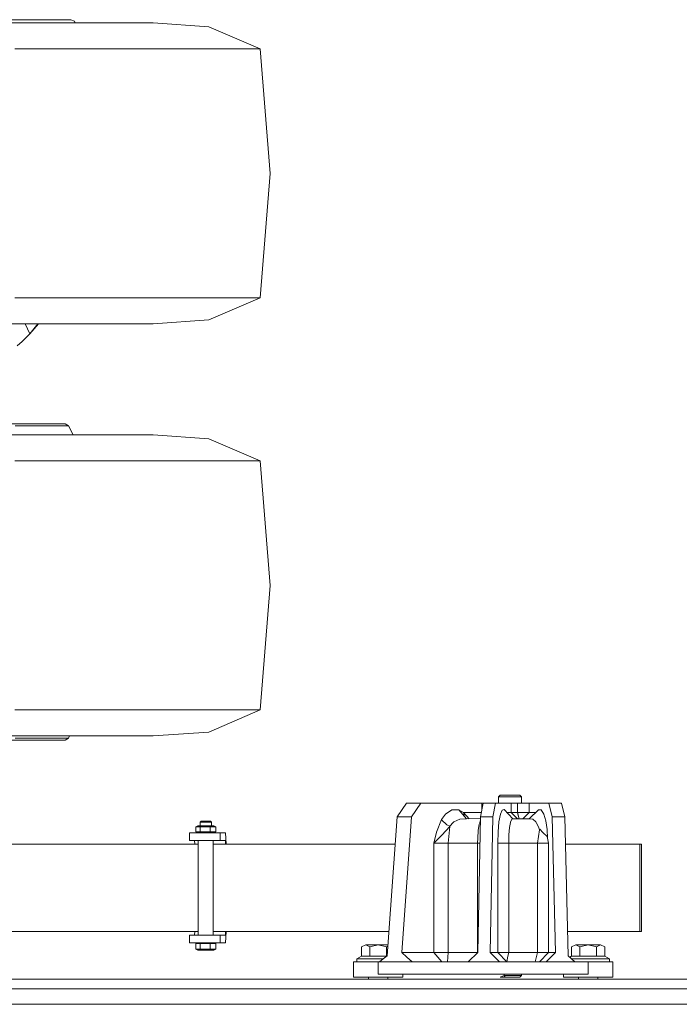
# Model space of a CAD drawing. Units: millimetres. Extents: x 975 to 8871, y -1525 to 1647.
# Drawn here: x 6951 to 7494, y 413 to 1223 of the extents above; entities that cross this region are included whole.
import ezdxf
from ezdxf.lldxf.tags import DXFTag

# ---------------------------------------------------------------- set-up
doc = ezdxf.new("R2010")
doc.units = ezdxf.units.MM
doc.layers.add('1', color=7, linetype='Continuous', true_color=0xffffff)
tags = doc.linetypes.add('DASHED', pattern=[25.72, 12.86, -12.86]).pattern_tags.tags
tags[6:7] = [DXFTag(74, 4), DXFTag(75, 0), DXFTag(340, '0'), DXFTag(46, 0.0), DXFTag(50, 0.0), DXFTag(44, 0.0), DXFTag(45, 0.0)]
tags[4:5] = [DXFTag(74, 4), DXFTag(75, 0), DXFTag(340, '0'), DXFTag(46, 0.0), DXFTag(50, 0.0), DXFTag(44, 0.0), DXFTag(45, 0.0)]

msp = doc.modelspace()

# ---------------------------------------------------------------- linework, layer by layer
at = {"layer": '1', "color": 18, "linetype": 'Continuous', "lineweight": 13}
for p, q in [((6962.916916, 1220.17163), (6898.625916, 1220.17163)), ((6963.830536, 1222.80401), (6931.311195, 1222.80401)), ((7013.033455, 1220.17163), (6962.916916, 1220.17163)), ((6963.830536, 1222.80401), (6984.819, 1222.80401)), ((6993.359154, 1222.80401), (6984.819, 1222.80401)), ((6993.359154, 1222.80401), (6996.185844, 1221.63254)), ((6996.790724, 1220.17163), (6996.185844, 1221.63254)), ((7046.274727, 1220.17163), (7013.033455, 1220.17163)), ((7060.848778, 1220.17163), (7046.274727, 1220.17163)), ((7060.848778, 1220.17163), (7106.766289, 1216.952741)), ((7149.080818, 1198.80408), (7106.766289, 1216.952741)), ((7027.203148, 1198.80408), (6947.19178, 1198.80408)), ((7089.574402, 1198.80408), (7027.203148, 1198.80408)), ((7130.94384, 1198.80408), (7089.574402, 1198.80408)), ((7149.080818, 1198.80408), (7130.94384, 1198.80408)), ((7149.080818, 1198.80408), (7157.18705, 1096.362531)), ((7149.080818, 993.920982), (7157.18705, 1096.362531)), ((7027.203148, 993.920982), (6947.19178, 993.920982)), ((7089.574402, 993.920982), (7027.203148, 993.920982)), ((7130.94384, 993.920982), (7089.574402, 993.920982)), ((7149.080818, 993.920982), (7106.766289, 975.772321)), ((7149.080818, 993.920982), (7130.94384, 993.920982)), ((6962.916916, 972.553432), (6898.625916, 972.553432)), ((6955.838523, 972.553432), (6959.602898, 964.247286)), ((6959.602898, 964.247286), (6966.183707, 972.553432)), ((6959.602898, 964.247286), (6966.611037, 972.553432)), ((7013.033455, 972.553432), (6962.916916, 972.553432)), ((7046.274727, 972.553432), (7013.033455, 972.553432)), ((7060.848778, 972.553432), (7046.274727, 972.553432)), ((7106.766289, 975.772321), (7060.848778, 972.553432)), ((6953.309601, 958.032191), (6959.602898, 964.247286)), ((6949.104851, 954.379082), (6953.309601, 958.032191)), ((6944.737022, 890.40643), (6971.248215, 890.40643)), ((6971.791809, 890.330315), (6945.227211, 890.330315)), ((6947.575157, 888.730943), (6974.393433, 888.730943)), ((6971.248215, 890.40643), (6985.905235, 890.40643)), ((6986.47744, 890.330315), (6971.791809, 890.330315)), ((6974.393433, 888.730943), (6989.220207, 888.730943)), ((6985.905235, 890.40643), (6988.066261, 890.40643)), ((6988.643234, 890.330315), (6986.47744, 890.330315)), ((6988.643234, 890.330315), (6988.066261, 890.40643)), ((6991.406982, 888.730943), (6988.643234, 890.330315)), ((6989.220207, 888.730943), (6991.406982, 888.730943)), ((6991.406982, 888.730943), (6995.193772, 881.171525)), ((6962.916916, 881.171525), (6898.625916, 881.171525)), ((7013.033455, 881.171525), (6962.916916, 881.171525)), ((7046.274727, 881.171525), (7013.033455, 881.171525)), ((7060.848778, 881.171525), (7046.274727, 881.171525)), ((7060.848778, 881.171525), (7106.766289, 877.952635)), ((7149.080818, 859.803975), (7106.766289, 877.952635)), ((7027.203148, 859.803975), (6947.19178, 859.803975)), ((7089.574402, 859.803975), (7027.203148, 859.803975)), ((7130.94384, 859.803975), (7089.574402, 859.803975)), ((7149.080818, 859.803975), (7130.94384, 859.803975)), ((7149.080818, 859.803975), (7157.18705, 757.362485)), ((7149.080818, 654.920995), (7157.18705, 757.362485)), ((7027.203148, 654.920995), (6947.19178, 654.920995)), ((7089.574402, 654.920995), (7027.203148, 654.920995)), ((7130.94384, 654.920995), (7089.574402, 654.920995)), ((7149.080818, 654.920995), (7106.766289, 636.772335)), ((7149.080818, 654.920995), (7130.94384, 654.920995)), ((6962.916916, 633.553445), (6898.625916, 633.553445)), ((7013.033455, 633.553445), (6962.916916, 633.553445)), ((6991.406982, 631.783903), (6992.293411, 633.553445)), ((7046.274727, 633.553445), (7013.033455, 633.553445)), ((7060.848778, 633.553445), (7046.274727, 633.553445)), ((7106.766289, 636.772335), (7060.848778, 633.553445)), ((6944.737022, 630.108356), (6971.248215, 630.108356)), ((6945.227211, 630.184531), (6971.791809, 630.184531)), ((6947.575157, 631.783903), (6974.393433, 631.783903)), ((6971.248215, 630.108356), (6985.905235, 630.108356)), ((6971.791809, 630.184531), (6986.47744, 630.184531)), ((6974.393433, 631.783903), (6989.220207, 631.783903)), ((6985.905235, 630.108356), (6988.066261, 630.108356)), ((6986.47744, 630.184531), (6988.643234, 630.184531)), ((6988.643234, 630.184531), (6988.066261, 630.108356)), ((6991.406982, 631.783903), (6988.643234, 630.184531)), ((6989.220207, 631.783903), (6991.406982, 631.783903)), ((7344.918316, 583.311021), (7346.442287, 584.834993)), ((7344.918316, 583.311021), (7356.186455, 583.311021)), ((7345.083098, 578.230977), (7344.918316, 583.311021)), ((7358.443802, 584.834993), (7346.442287, 584.834993)), ((7359.205788, 583.311021), (7356.186455, 583.311021)), ((7362.443989, 584.834993), (7358.443802, 584.834993)), ((7363.96796, 583.311021), (7359.205788, 583.311021)), ((7363.96796, 583.311021), (7362.443989, 584.834993)), ((7363.96796, 578.230977), (7363.96796, 583.311021)), ((7261.53857, 567.003489), (7269.291943, 578.230977)), ((7281.21764, 578.230977), (7269.291943, 578.230977)), ((7273.464268, 567.003489), (7281.21764, 578.230977)), ((7281.21764, 578.230977), (7331.217354, 578.230977)), ((7330.086296, 567.003489), (7332.242077, 578.230977)), ((7331.217354, 578.230977), (7331.217354, 572.894133)), ((7331.217354, 578.230977), (7332.242077, 578.230977)), ((7342.549866, 578.230977), (7332.242077, 578.230977)), ((7340.393608, 567.003489), (7342.549866, 578.230977)), ((7355.257576, 578.230977), (7342.549866, 578.230977)), ((7355.257576, 578.230977), (7355.257576, 570.611)), ((7360.498016, 578.230977), (7355.257576, 578.230977)), ((7360.498016, 578.230977), (7360.498016, 570.611)), ((7360.510891, 578.230977), (7360.498016, 578.230977)), ((7360.510891, 578.230977), (7360.510891, 570.611)), ((7360.510891, 578.230977), (7366.62299, 578.230977)), ((7370.235031, 578.230977), (7366.62299, 578.230977)), ((7370.235031, 578.230977), (7370.235031, 570.611)), ((7386.322086, 578.230977), (7370.235031, 578.230977)), ((7396.714752, 578.230977), (7386.322086, 578.230977)), ((7389.039581, 567.003489), (7386.322086, 578.230977)), ((7399.432724, 567.003489), (7396.714752, 578.230977)), ((7298.012321, 564.659953), (7301.436489, 569.297552)), ((7306.531494, 572.636247), (7301.436489, 569.297552)), ((7306.531494, 572.636247), (7312.321728, 572.7458)), ((7312.321728, 572.7458), (7316.267078, 570.611)), ((7318.679874, 565.239489), (7312.321728, 572.7458)), ((7316.267078, 570.611), (7320.802344, 565.28746)), ((7316.267078, 570.611), (7330.778971, 570.611)), ((7316.98303, 567.242752), (7316.267078, 570.611)), ((7345.3489, 562.874496), (7346.539562, 569.108784)), ((7346.539562, 569.108784), (7347.991055, 572.556913)), ((7347.991055, 572.556913), (7349.5341, 572.92366)), ((7356.847828, 565.36746), (7349.5341, 572.92366)), ((7351.772549, 570.611), (7355.257576, 570.611)), ((7360.498016, 570.611), (7355.257576, 570.611)), ((7360.460405, 565.332446), (7355.257576, 570.611)), ((7362.075321, 565.316794), (7360.498016, 570.611)), ((7360.510891, 570.611), (7360.498016, 570.611)), ((7360.510891, 570.611), (7364.070004, 570.611)), ((7360.510891, 570.611), (7360.959595, 569.10795)), ((7362.091836, 565.316634), (7360.959595, 569.10795)), ((7364.070004, 570.611), (7366.62299, 570.611)), ((7370.235031, 570.611), (7365.031832, 565.288138)), ((7366.62299, 570.611), (7368.501728, 570.611)), ((7370.235031, 570.611), (7368.501728, 570.611)), ((7370.075768, 565.239251), (7377.832001, 572.745442)), ((7375.626457, 570.611), (7370.235031, 570.611)), ((7380.15992, 572.636902), (7377.832001, 572.745442)), ((7382.208889, 569.29934), (7380.15992, 572.636902)), ((7382.208889, 569.29934), (7383.790558, 563.717008)), ((7097.596233, 559.594274), (7095.994537, 558.668137)), ((7100.574081, 559.594274), (7097.596233, 559.594274)), ((7100.347584, 563.480496), (7099.587029, 562.718511)), ((7099.587029, 562.718511), (7104.885643, 562.718511)), ((7099.587029, 562.718511), (7099.587029, 559.594274)), ((7100.347584, 563.480496), (7105.963295, 563.480496)), ((7100.574081, 559.594274), (7107.200211, 559.594274)), ((7104.885643, 562.718511), (7106.305187, 562.718511)), ((7105.963295, 563.480496), (7108.096664, 563.480496)), ((7108.857697, 562.718511), (7106.305187, 562.718511)), ((7107.200211, 559.594274), (7110.848492, 559.594274)), ((7108.096664, 563.480496), (7108.857697, 562.718511)), ((7108.857697, 562.718511), (7108.857697, 559.594274)), ((7110.848492, 559.594274), (7112.449711, 558.668137)), ((7253.341263, 452.755004), (7261.53857, 567.003489)), ((7273.464268, 567.003489), (7261.53857, 567.003489)), ((7265.449112, 455.294997), (7273.464268, 567.003489)), ((7294.05505, 554.473102), (7298.012321, 564.659953)), ((7298.066681, 564.552009), (7298.012321, 564.659953)), ((7298.066681, 564.552009), (7302.562302, 560.340047)), ((7298.277443, 551.978111), (7304.987495, 559.044957)), ((7302.562302, 560.340047), (7304.913109, 559.431553)), ((7303.489273, 545.211017), (7304.987495, 559.044957)), ((7304.913109, 559.431553), (7307.699745, 562.221766)), ((7304.987495, 559.044957), (7304.913109, 559.431553)), ((7308.231895, 562.754989), (7307.699745, 562.221766)), ((7313.155239, 565.160811), (7308.231895, 562.754989)), ((7318.679874, 565.239489), (7313.155239, 565.160811)), ((7330.056225, 565.49661), (7318.679874, 565.239489)), ((7330.086296, 567.003489), (7327.857082, 455.294997)), ((7329.126423, 560.940683), (7328.334873, 555.867374)), ((7329.483097, 562.085569), (7329.126423, 560.940683)), ((7330.022769, 563.820066), (7329.483097, 562.085569)), ((7340.393608, 567.003489), (7330.086296, 567.003489)), ((7338.164394, 455.294997), (7340.393608, 567.003489)), ((7344.573086, 554.570258), (7345.3489, 562.874496)), ((7354.065006, 558.10374), (7354.789322, 562.232137)), ((7354.789322, 562.232137), (7354.85751, 562.618732)), ((7354.85751, 562.618732), (7355.821674, 565.10371)), ((7356.847828, 565.36746), (7355.821674, 565.10371)), ((7356.847828, 565.36746), (7370.075768, 565.239251)), ((7373.074596, 565.161288), (7370.075768, 565.239251)), ((7375.765865, 562.7563), (7373.074596, 565.161288)), ((7376.049583, 562.213123), (7375.765865, 562.7563)), ((7377.874439, 558.715463), (7376.049583, 562.213123)), ((7383.790558, 563.717008), (7384.853905, 556.693375)), ((7399.432724, 567.003489), (7389.039581, 567.003489)), ((7391.848629, 455.294997), (7389.039581, 567.003489)), ((7402.305668, 452.755004), (7399.432724, 567.003489)), ((7090.715473, 553.828478), (7116.072243, 553.828478)), ((7090.715473, 547.478497), (7090.715473, 553.828478)), ((7095.994537, 558.668137), (7095.994537, 554.689407)), ((7099.691933, 558.668137), (7095.994537, 558.668137)), ((7099.691933, 554.689407), (7095.994537, 554.689407)), ((7097.596233, 554.328501), (7095.994537, 554.689407)), ((7100.574081, 554.328501), (7097.596233, 554.328501)), ((7097.596233, 553.828478), (7097.596233, 554.328501)), ((7099.691933, 558.668137), (7107.919758, 558.668137)), ((7099.691933, 558.668137), (7099.691933, 554.689407)), ((7107.919758, 554.689407), (7099.691933, 554.689407)), ((7100.574081, 554.328501), (7103.887146, 554.328501)), ((7103.887146, 554.328501), (7107.200211, 554.328501)), ((7107.200211, 554.328501), (7110.848492, 554.328501)), ((7107.919758, 558.668137), (7112.449711, 558.668137)), ((7107.919758, 558.668137), (7107.919758, 554.689407)), ((7112.449711, 554.689407), (7107.919758, 554.689407)), ((7110.848492, 554.328501), (7112.449711, 554.689407)), ((7110.848492, 553.828478), (7110.848492, 554.328501)), ((7112.449711, 558.668137), (7112.449711, 554.689407)), ((7116.072243, 553.828478), (7120.412415, 553.828478)), ((7116.072243, 547.478497), (7116.072243, 553.828478)), ((7120.412415, 553.828478), (7120.953897, 544.548094)), ((7294.05505, 554.473102), (7291.826313, 545.242071)), ((7298.277443, 551.978111), (7291.836327, 545.233727)), ((7328.334873, 555.867374), (7327.879494, 549.533069)), ((7344.30558, 545.211017), (7344.573086, 554.570258)), ((7353.365963, 545.211017), (7353.545731, 552.054763)), ((7353.545731, 552.054763), (7354.065006, 558.10374)), ((7377.067154, 545.211017), (7378.634518, 556.418955)), ((7378.634518, 556.418955), (7377.874439, 558.715463)), ((7378.895824, 556.707859), (7378.634518, 556.418955)), ((7381.560867, 554.122269), (7378.895824, 556.707859)), ((7381.560867, 554.122269), (7385.071819, 550.716043)), ((7385.354584, 549.534142), (7384.853905, 556.693375)), ((6798.229163, 544.548094), (7098.050182, 544.548094)), ((7090.715473, 547.478497), (7116.072243, 547.478497)), ((7095.055645, 547.478497), (7095.226625, 544.548094)), ((7098.050182, 547.478497), (7098.050182, 469.754487)), ((7110.384052, 547.478497), (7110.384052, 469.754487)), ((7110.384052, 544.548094), (7126.432961, 544.548094)), ((7120.412415, 547.478497), (7116.072243, 547.478497)), ((7120.412415, 547.478497), (7120.583395, 544.548094)), ((7126.432961, 544.548094), (7259.9274, 544.548094)), ((7291.81916, 545.211017), (7291.826313, 545.242071)), ((7291.81916, 545.211017), (7291.836327, 545.233727)), ((7303.489273, 545.211017), (7291.81916, 545.211017)), ((7291.81916, 455.294997), (7291.81916, 545.211017)), ((7303.489273, 545.211017), (7327.796524, 545.211017)), ((7303.489273, 455.294997), (7303.489273, 545.211017)), ((7327.796524, 545.211017), (7327.879494, 549.533069)), ((7327.796524, 545.211017), (7329.651414, 545.211017)), ((7327.796524, 455.294997), (7327.796524, 545.211017)), ((7348.835533, 545.211017), (7344.30558, 545.211017)), ((7344.30558, 455.294997), (7344.30558, 545.211017)), ((7353.365963, 545.211017), (7348.835533, 545.211017)), ((7353.365963, 455.294997), (7353.365963, 545.211017)), ((7377.067154, 545.211017), (7353.365963, 545.211017)), ((7386.076992, 545.211017), (7377.067154, 545.211017)), ((7377.067154, 455.294997), (7377.067154, 545.211017)), ((7385.354584, 549.534142), (7385.071819, 550.716043)), ((7386.076992, 545.211017), (7385.354584, 549.534142)), ((7386.076992, 455.294997), (7386.076992, 545.211017)), ((7399.997397, 544.548094), (7461.130207, 544.548094)), ((7461.130207, 544.548094), (7461.130207, 472.68489)), ((7461.130207, 544.548094), (7462.512558, 544.548094)), ((7462.512558, 544.548094), (7462.512558, 472.68489)), ((6790.45338, 472.68489), (7098.050182, 472.68489)), ((7095.226624, 472.68489), (7095.055645, 469.754487)), ((7110.384052, 472.68489), (7126.432961, 472.68489)), ((7120.583394, 472.68489), (7120.412415, 469.754487)), ((7120.953896, 472.68489), (7120.412415, 463.404506)), ((7254.771228, 472.68489), (7126.432961, 472.68489)), ((7461.130207, 472.68489), (7401.804502, 472.68489)), ((7462.512558, 472.68489), (7461.130207, 472.68489)), ((7090.715473, 463.404506), (7090.715473, 469.754487)), ((7116.072243, 469.754487), (7090.715473, 469.754487)), ((7116.072243, 463.404506), (7090.715473, 463.404506)), ((7095.994537, 458.158463), (7095.994537, 462.896496)), ((7097.843235, 462.896496), (7095.994537, 462.896496)), ((7097.096985, 463.404506), (7097.096985, 462.896496)), ((7097.843235, 462.896496), (7099.691933, 462.896496)), ((7099.691933, 458.158463), (7099.691933, 462.896496)), ((7103.806084, 462.896496), (7099.691933, 462.896496)), ((7103.806084, 462.896496), (7107.919758, 462.896496)), ((7107.919758, 462.896496), (7107.919758, 458.158463)), ((7110.184734, 462.896496), (7107.919758, 462.896496)), ((7110.184734, 462.896496), (7112.449711, 462.896496)), ((7111.34774, 463.404506), (7111.34774, 462.896496)), ((7112.449711, 462.896496), (7112.449711, 458.158463)), ((7116.072243, 469.754487), (7116.072243, 463.404506)), ((7120.412415, 469.754487), (7116.072243, 469.754487)), ((7120.412415, 463.404506), (7116.072243, 463.404506)), ((7235.789841, 461.775005), (7232.386177, 459.951073)), ((7239.193027, 459.951073), (7235.789841, 461.775005)), ((7245.999878, 461.775005), (7235.789841, 461.775005)), ((7245.999878, 461.775005), (7239.193027, 459.951073)), ((7252.807205, 459.951073), (7245.999878, 461.775005)), ((7253.988446, 461.775005), (7245.999878, 461.775005)), ((7408.509796, 461.775005), (7405.106133, 459.951073)), ((7411.912983, 459.951073), (7408.509796, 461.775005)), ((7418.719833, 461.775005), (7408.509796, 461.775005)), ((7418.719833, 461.775005), (7411.912983, 459.951073)), ((7425.527161, 459.951073), (7418.719833, 461.775005)), ((7428.930347, 461.775005), (7418.719833, 461.775005)), ((7428.930347, 461.775005), (7425.527161, 459.951073)), ((7432.334011, 459.951073), (7428.930347, 461.775005)), ((7095.994537, 458.158463), (7099.691933, 458.158463)), ((7095.994537, 458.158463), (7097.596233, 457.232296)), ((7097.596233, 457.232296), (7100.574081, 457.232296)), ((7107.919758, 458.158463), (7099.691933, 458.158463)), ((7100.574081, 457.232296), (7107.200211, 457.232296)), ((7110.848492, 457.232296), (7107.200211, 457.232296)), ((7112.449711, 458.158463), (7107.919758, 458.158463)), ((7112.449711, 458.158463), (7110.848492, 457.232296)), ((7232.386177, 452.318639), (7232.386177, 459.951073)), ((7239.193027, 452.318639), (7239.193027, 459.951073)), ((7253.899586, 460.536533), (7252.807205, 459.951073)), ((7252.807205, 452.326249), (7252.807205, 459.951073)), ((7291.81916, 455.294997), (7265.449112, 455.294997)), ((7269.64814, 451.485008), (7265.449112, 455.294997)), ((7291.81916, 455.294997), (7303.489273, 455.294997)), ((7295.064991, 451.485008), (7291.81916, 455.294997)), ((7302.979057, 447.67499), (7303.489273, 455.294997)), ((7327.796524, 455.294997), (7303.489273, 455.294997)), ((7319.974487, 447.67499), (7327.857082, 455.294997)), ((7327.787554, 455.227784), (7327.796524, 455.294997)), ((7327.857082, 455.294997), (7327.796524, 455.294997)), ((7344.30558, 455.294997), (7338.164394, 455.294997)), ((7345.742767, 447.67499), (7338.164394, 455.294997)), ((7344.30558, 455.294997), (7347.456997, 455.294997)), ((7351.816719, 447.67499), (7344.30558, 455.294997)), ((7347.524231, 455.294997), (7347.456997, 455.294997)), ((7353.100365, 455.294997), (7347.524231, 455.294997)), ((7353.365963, 455.294997), (7352.772301, 452.376038)), ((7353.365963, 455.294997), (7353.100365, 455.294997)), ((7377.067154, 455.294997), (7353.365963, 455.294997)), ((7375.023907, 447.67499), (7377.067154, 455.294997)), ((7386.076992, 455.294997), (7377.067154, 455.294997)), ((7386.076992, 455.294997), (7378.627842, 447.67499)), ((7384.245461, 447.67499), (7391.848629, 455.294997)), ((7391.848629, 455.294997), (7386.076992, 455.294997)), ((7405.106133, 452.318639), (7405.106133, 459.951073)), ((7411.912983, 452.318639), (7411.912983, 459.951073)), ((7425.527161, 452.318639), (7425.527161, 459.951073)), ((7432.334011, 452.318639), (7432.334011, 459.951073)), ((7245.999878, 447.67499), (7225.679939, 447.67499)), ((7225.679939, 434.974998), (7225.679939, 447.67499)), ((7228.499954, 450.075001), (7232.386177, 452.318639)), ((7245.999878, 450.075001), (7228.499954, 450.075001)), ((7228.499954, 447.67499), (7228.499954, 450.075001)), ((7239.193027, 452.318639), (7232.386177, 452.318639)), ((7239.193027, 452.318639), (7245.999878, 452.318639)), ((7252.797726, 452.318639), (7245.999878, 452.318639)), ((7245.999878, 450.075001), (7250.003052, 450.075001)), ((7245.999878, 447.67499), (7247.013634, 447.67499)), ((7245.999878, 437.514991), (7245.999878, 447.67499)), ((7247.013634, 447.67499), (7250.177448, 450.215012)), ((7247.013634, 447.67499), (7273.846691, 447.67499)), ((7253.341263, 452.755004), (7250.177448, 450.215012)), ((7273.846691, 447.67499), (7269.64814, 451.485008)), ((7273.846691, 447.67499), (7319.974487, 447.67499)), ((7298.310822, 447.67499), (7295.064991, 451.485008)), ((7319.974487, 447.67499), (7345.742767, 447.67499)), ((7345.742767, 447.67499), (7384.245461, 447.67499)), ((7351.816719, 447.67499), (7352.772301, 452.376038)), ((7407.630032, 447.67499), (7384.245461, 447.67499)), ((7407.630032, 447.67499), (7402.305668, 452.755004)), ((7403.646343, 451.475856), (7405.106133, 452.318639)), ((7403.646343, 451.475856), (7405.106133, 452.318639)), ((7411.912983, 452.318639), (7405.106133, 452.318639)), ((7418.719833, 450.075001), (7405.11458, 450.075001)), ((7418.719833, 447.67499), (7407.630032, 447.67499)), ((7411.912983, 452.318639), (7418.719833, 452.318639)), ((7425.527161, 452.318639), (7418.719833, 452.318639)), ((7418.719833, 450.075001), (7436.220234, 450.075001)), ((7428.88028, 447.67499), (7418.719833, 447.67499)), ((7418.719833, 437.514991), (7418.719833, 447.67499)), ((7432.334011, 452.318639), (7425.527161, 452.318639)), ((7439.040249, 447.67499), (7428.88028, 447.67499)), ((7436.220234, 450.075001), (7432.334011, 452.318639)), ((7436.220234, 447.67499), (7436.220234, 450.075001)), ((7439.040249, 434.974998), (7439.040249, 447.67499)), ((7418.719833, 437.514991), (7245.999878, 437.514991)), ((7266.320293, 437.514991), (7266.320293, 434.974998)), ((7349.680489, 436.499), (7349.647533, 437.514991)), ((7363.96796, 436.499), (7363.96796, 437.514991)), ((7398.399895, 434.974998), (7398.399895, 437.514991)), ((8425.999552, 433.387488), (4352.524921, 433.387488)), ((7088.150089, 433.389992), (6127.901977, 433.389992)), ((7088.150089, 433.389992), (7388.95089, 433.389992)), ((7225.679939, 434.974998), (7245.999878, 434.974998)), ((7238.067692, 433.389992), (7238.067692, 434.974998)), ((7266.320293, 434.974998), (7245.999878, 434.974998)), ((7253.932541, 433.389992), (7253.932541, 434.974998)), ((7346.442287, 434.974998), (7349.680489, 436.499)), ((7350.442474, 434.974998), (7346.442287, 434.974998)), ((7349.680489, 436.499), (7352.699821, 436.499)), ((7350.442474, 434.974998), (7349.680489, 436.499)), ((7362.443989, 434.974998), (7350.442474, 434.974998)), ((7363.96796, 436.499), (7352.699821, 436.499)), ((7362.443989, 434.974998), (7363.96796, 436.499)), ((7388.95089, 433.389992), (8064.000195, 433.389992)), ((7408.559864, 434.974998), (7398.399895, 434.974998)), ((7428.88028, 434.974998), (7408.559864, 434.974998)), ((7410.787647, 433.389992), (7410.787647, 434.974998)), ((7426.652496, 433.389992), (7426.652496, 434.974998)), ((7439.040249, 434.974998), (7428.88028, 434.974998)), ((7388.95089, 412.750006), (6129.052585, 412.750006)), ((7388.95089, 412.750006), (7389.526432, 412.750006)), ((8649.999683, 412.750006), (7389.526432, 412.750006))]:
    msp.add_line(p, q, dxfattribs=at)
at = {"layer": '1', "color": 18, "linetype": 'DASHED', "lineweight": 13}
msp.add_line((8649.999552, 425.387488), (3704.999552, 425.387488), dxfattribs=at)

doc.saveas('drawing.dxf')
